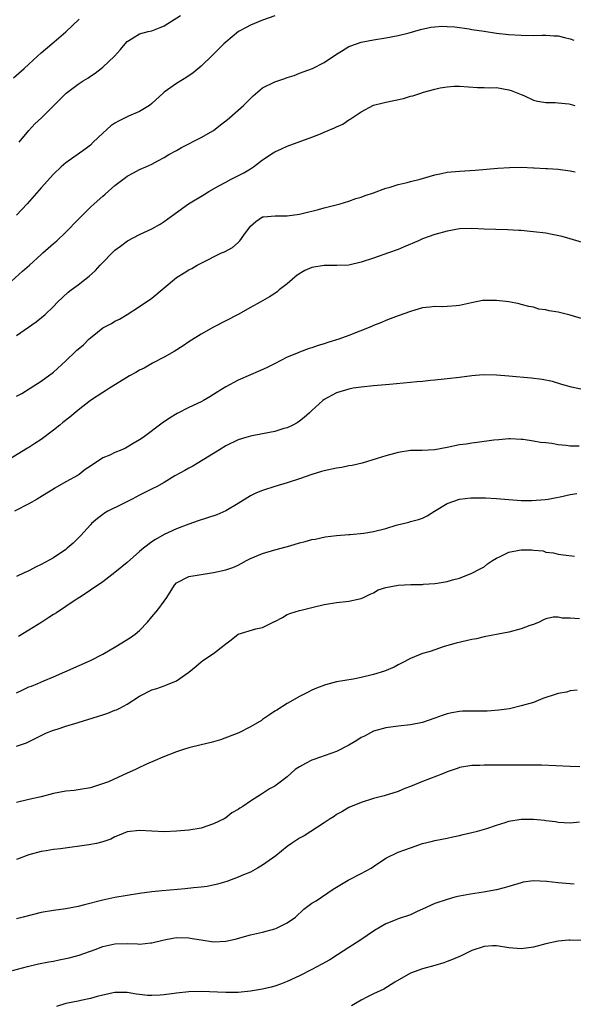
# Model space of a CAD drawing. Units: inches. Extents: x 2631000 to 2634000, y 1515000 to 1518000.
# Drawn here: x 2631162 to 2631251, y 1515107 to 1515267 of the extents above; entities that cross this region are included whole.
import ezdxf

# ---------------------------------------------------------------- set-up
doc = ezdxf.new("R2010")
doc.units = ezdxf.units.IN
doc.header["$MEASUREMENT"] = 0
doc.layers.add('LD26311515_2ft', color=91, linetype='Continuous')

msp = doc.modelspace()

# ---------------------------------------------------------------- linework, layer by layer
at = {"layer": 'LD26311515_2ft'}
for points, elevation in [([(2631203, 1515267.58), (2631201, 1515266.85), (2631199.68, 1515266.32), (2631199, 1515266.06), (2631198.33, 1515265.67), (2631197.06, 1515265), (2631195, 1515263.28), (2631194.69, 1515263), (2631192.86, 1515261.14), (2631191, 1515259.35), (2631189.71, 1515258.29), (2631188.51, 1515257.48), (2631187.7, 1515257), (2631187, 1515256.53), (2631185, 1515255.14), (2631184.83, 1515255), (2631183, 1515253.3), (2631182.63, 1515253), (2631181, 1515252.02), (2631179.22, 1515251.22), (2631177.57, 1515250.43), (2631177, 1515250.1), (2631176.34, 1515249.66), (2631175, 1515248.48), (2631173.48, 1515247), (2631173, 1515246.55), (2631172.14, 1515245.86), (2631169, 1515243.64), (2631168.27, 1515243), (2631167, 1515241.79), (2631165, 1515239.59), (2631162.71, 1515237), (2631161, 1515235.17)], 8262), ([(2631161.45, 1515247), (2631163, 1515248.89), (2631164, 1515250), (2631165.06, 1515251), (2631169.04, 1515255), (2631171, 1515256.47), (2631171.83, 1515257), (2631172.57, 1515257.43), (2631173, 1515257.74), (2631173.77, 1515258.23), (2631174.74, 1515259), (2631175, 1515259.22), (2631176.9, 1515261), (2631177.91, 1515262.09), (2631178.65, 1515263), (2631179, 1515263.38), (2631179.97, 1515263.97), (2631181, 1515264.63), (2631182.38, 1515265), (2631183, 1515265.14), (2631184.35, 1515265.65), (2631185, 1515265.93), (2631187.63, 1515267.63)], 8260), ([(2631160.51, 1515257.49), (2631162.24, 1515259), (2631163, 1515259.72), (2631164.42, 1515261), (2631165, 1515261.56), (2631166.71, 1515263), (2631169, 1515264.98), (2631171.18, 1515267)], 8258), ([(2631159, 1515223.35), (2631161.98, 1515226.02), (2631163.12, 1515227), (2631165, 1515228.74), (2631165.3, 1515229), (2631167, 1515230.55), (2631167.53, 1515231), (2631169, 1515232.37), (2631171, 1515234.42), (2631171.27, 1515234.73), (2631173, 1515236.43), (2631173.6, 1515237), (2631175, 1515238.26), (2631175.41, 1515238.59), (2631177, 1515239.99), (2631178.73, 1515241.27), (2631179, 1515241.49), (2631179.99, 1515242.01), (2631181, 1515242.57), (2631181.99, 1515243), (2631183, 1515243.46), (2631183.98, 1515243.98), (2631185, 1515244.52), (2631185.77, 1515245), (2631187, 1515245.68), (2631187.83, 1515246.17), (2631191, 1515247.78), (2631193, 1515248.94), (2631194.17, 1515249.83), (2631195, 1515250.49), (2631195.61, 1515251), (2631197.89, 1515253), (2631199, 1515254.13), (2631199.46, 1515254.54), (2631201, 1515255.83), (2631203, 1515256.84), (2631203.44, 1515257), (2631204.63, 1515257.37), (2631205, 1515257.53), (2631206.14, 1515257.86), (2631207, 1515258.24), (2631207.57, 1515258.43), (2631209.1, 1515259), (2631211, 1515259.95), (2631213, 1515261.34), (2631213.82, 1515261.82), (2631215, 1515262.55), (2631215.32, 1515262.68), (2631217, 1515263.25), (2631219, 1515263.64), (2631221, 1515263.97), (2631223, 1515264.37), (2631224.82, 1515264.82), (2631226.67, 1515265.33), (2631228.31, 1515265.69), (2631229, 1515265.78), (2631230.14, 1515265.86), (2631231, 1515265.85), (2631232.24, 1515265.76), (2631234.57, 1515265.43), (2631235, 1515265.35), (2631237, 1515265.04), (2631239, 1515264.76), (2631241, 1515264.54), (2631243, 1515264.41), (2631245, 1515264.37), (2631246.4, 1515264.4), (2631247, 1515264.39), (2631248.33, 1515264.33), (2631249, 1515264.28), (2631250.06, 1515264.06), (2631251, 1515263.81), (2631251.58, 1515263.58)], 8264), ([(2631161, 1515215.56), (2631164.2, 1515217.8), (2631165.64, 1515219), (2631167, 1515220.32), (2631167.64, 1515221), (2631169.39, 1515222.62), (2631169.86, 1515223), (2631171, 1515223.81), (2631172.78, 1515225.22), (2631173.83, 1515226.17), (2631174.61, 1515227), (2631175, 1515227.45), (2631176.56, 1515229), (2631177, 1515229.46), (2631177.88, 1515230.12), (2631179.01, 1515230.99), (2631181, 1515232.03), (2631183, 1515232.93), (2631184.32, 1515233.68), (2631185, 1515234.12), (2631186.16, 1515235), (2631188.94, 1515237), (2631191.5, 1515238.5), (2631192.24, 1515239), (2631193.9, 1515239.9), (2631195, 1515240.52), (2631195.89, 1515241), (2631196.64, 1515241.36), (2631197.95, 1515242.05), (2631199, 1515242.69), (2631199.2, 1515242.8), (2631199.49, 1515243), (2631201, 1515244.16), (2631202.72, 1515245.28), (2631203, 1515245.45), (2631204.05, 1515245.95), (2631205, 1515246.36), (2631209, 1515247.82), (2631210.38, 1515248.38), (2631211, 1515248.62), (2631212.67, 1515249.33), (2631213, 1515249.5), (2631214.03, 1515249.97), (2631215, 1515250.63), (2631215.24, 1515250.76), (2631215.55, 1515251), (2631217, 1515251.95), (2631219, 1515253.01), (2631220.57, 1515253.43), (2631221, 1515253.53), (2631223.87, 1515254.13), (2631225, 1515254.47), (2631225.43, 1515254.57), (2631226.68, 1515255), (2631227.14, 1515255.14), (2631229, 1515255.66), (2631229.84, 1515255.84), (2631231, 1515256.04), (2631232.1, 1515256.1), (2631233, 1515256.1), (2631235.89, 1515255.89), (2631237, 1515255.92), (2631237.86, 1515255.86), (2631239, 1515255.89), (2631241, 1515255.55), (2631241.41, 1515255.41), (2631242.47, 1515255), (2631243, 1515254.75), (2631243.42, 1515254.58), (2631245, 1515253.86), (2631245.67, 1515253.67), (2631247, 1515253.47), (2631248.56, 1515253.44), (2631249, 1515253.39), (2631250.74, 1515253.26), (2631251, 1515253.22), (2631251.75, 1515253)], 8266), ([(2631161, 1515205.7), (2631161.84, 1515206.16), (2631163.21, 1515207), (2631165, 1515208.16), (2631167, 1515209.64), (2631169, 1515211.45), (2631170.59, 1515213), (2631170.81, 1515213.19), (2631171, 1515213.38), (2631171.91, 1515214.09), (2631172.75, 1515215), (2631173, 1515215.23), (2631174.15, 1515216.15), (2631175, 1515216.81), (2631175.35, 1515217), (2631176.46, 1515217.53), (2631177, 1515217.91), (2631177.74, 1515218.26), (2631179, 1515219.02), (2631181, 1515220.28), (2631183, 1515221.67), (2631185, 1515223.35), (2631187, 1515225), (2631188.25, 1515225.75), (2631189, 1515226.25), (2631189.5, 1515226.5), (2631190.37, 1515227), (2631191, 1515227.35), (2631194.31, 1515229), (2631194.79, 1515229.21), (2631196.11, 1515229.89), (2631197, 1515230.69), (2631197.31, 1515231), (2631197.92, 1515231.92), (2631199, 1515233.38), (2631199.88, 1515234.12), (2631201, 1515234.86), (2631201.11, 1515234.89), (2631203.03, 1515235.03), (2631205, 1515235.02), (2631207, 1515235.32), (2631207.42, 1515235.42), (2631210.08, 1515236.08), (2631211, 1515236.34), (2631213.58, 1515237), (2631215, 1515237.42), (2631216.16, 1515237.84), (2631217, 1515238.08), (2631217.65, 1515238.35), (2631219, 1515238.79), (2631221, 1515239.52), (2631221.72, 1515239.72), (2631223, 1515240.14), (2631224.48, 1515240.48), (2631225, 1515240.62), (2631226.61, 1515241), (2631229, 1515241.68), (2631230.06, 1515241.94), (2631231, 1515242.12), (2631233, 1515242.32), (2631235.52, 1515242.48), (2631239.21, 1515242.79), (2631241.09, 1515242.91), (2631243, 1515242.95), (2631245, 1515242.87), (2631245.15, 1515242.85), (2631247, 1515242.74), (2631247.29, 1515242.71), (2631249, 1515242.62), (2631251, 1515242.38), (2631251.78, 1515242.22)], 8268), ([(2631253, 1515230.69), (2631251, 1515231.32), (2631249.66, 1515231.66), (2631248.03, 1515232.03), (2631247, 1515232.2), (2631245, 1515232.46), (2631244.47, 1515232.47), (2631243, 1515232.64), (2631242.63, 1515232.63), (2631240.77, 1515232.77), (2631237, 1515232.89), (2631235, 1515232.99), (2631233, 1515232.92), (2631231, 1515232.55), (2631229, 1515232), (2631227, 1515231.29), (2631226.3, 1515231), (2631224.01, 1515229.99), (2631223, 1515229.59), (2631221.47, 1515229), (2631219, 1515228.15), (2631217, 1515227.5), (2631215, 1515227.03), (2631213.05, 1515226.95), (2631211, 1515226.98), (2631209, 1515226.62), (2631207.87, 1515226.13), (2631206.61, 1515225.39), (2631205, 1515224), (2631203.69, 1515223), (2631203.34, 1515222.66), (2631203, 1515222.42), (2631202.12, 1515221.88), (2631201, 1515221.2), (2631200.59, 1515221), (2631199, 1515220.12), (2631197.01, 1515219), (2631193, 1515216.94), (2631191, 1515215.82), (2631189, 1515214.57), (2631188.07, 1515213.93), (2631186.62, 1515213), (2631185, 1515212.06), (2631183.08, 1515211.08), (2631181.72, 1515210.28), (2631181, 1515209.96), (2631180.41, 1515209.59), (2631179.35, 1515209), (2631178.47, 1515208.47), (2631176.09, 1515207), (2631175.44, 1515206.56), (2631175, 1515206.3), (2631173.02, 1515205), (2631171, 1515203.46), (2631169.68, 1515202.32), (2631168.55, 1515201.45), (2631168.02, 1515201), (2631167, 1515200.18), (2631165, 1515198.68), (2631163.97, 1515198.03), (2631163, 1515197.38), (2631162.76, 1515197.24), (2631159, 1515194.92)], 8270), ([(2631253, 1515218.27), (2631251, 1515218.91), (2631249, 1515219.38), (2631247.57, 1515219.57), (2631247, 1515219.75), (2631245.86, 1515219.86), (2631245, 1515220.17), (2631244.28, 1515220.28), (2631243, 1515220.65), (2631242.71, 1515220.71), (2631241, 1515221.04), (2631239, 1515221.25), (2631237.27, 1515221.27), (2631237, 1515221.3), (2631236.74, 1515221.26), (2631234.92, 1515220.92), (2631233, 1515220.45), (2631232.43, 1515220.43), (2631231, 1515220.28), (2631230.26, 1515220.26), (2631229, 1515220.28), (2631228.17, 1515220.17), (2631227, 1515220.08), (2631225.72, 1515219.72), (2631225, 1515219.51), (2631223, 1515218.79), (2631221.72, 1515218.28), (2631221, 1515218.04), (2631220.29, 1515217.71), (2631219, 1515217.21), (2631218.58, 1515217), (2631215, 1515215.61), (2631213.4, 1515215), (2631211.57, 1515214.43), (2631211, 1515214.24), (2631210.04, 1515213.96), (2631209, 1515213.6), (2631208.54, 1515213.46), (2631207, 1515212.88), (2631206.77, 1515212.77), (2631205, 1515212.04), (2631202.92, 1515211), (2631201.65, 1515210.35), (2631200.29, 1515209.71), (2631199, 1515209.19), (2631197, 1515208.3), (2631195, 1515207.22), (2631193.62, 1515206.38), (2631192.41, 1515205.59), (2631191.38, 1515205), (2631191, 1515204.8), (2631189, 1515203.87), (2631187.11, 1515202.89), (2631185.87, 1515202.13), (2631184.67, 1515201.33), (2631181.56, 1515199), (2631181, 1515198.61), (2631179.98, 1515198.02), (2631179, 1515197.41), (2631178.71, 1515197.29), (2631178.1, 1515197), (2631177, 1515196.55), (2631176.14, 1515196.14), (2631175, 1515195.67), (2631174, 1515195), (2631173.38, 1515194.62), (2631173, 1515194.35), (2631172.18, 1515193.82), (2631171.16, 1515193), (2631171, 1515192.9), (2631169, 1515191.79), (2631167.23, 1515190.77), (2631167, 1515190.6), (2631165.94, 1515189.94), (2631164.77, 1515189.23), (2631164.34, 1515189), (2631163, 1515188.19), (2631160.66, 1515187)], 8272), ([(2631253, 1515206.8), (2631251.17, 1515207.17), (2631249.64, 1515207.64), (2631248.08, 1515208.08), (2631246.41, 1515208.41), (2631244.63, 1515208.63), (2631241, 1515208.98), (2631239, 1515209.15), (2631236.82, 1515209.18), (2631234.97, 1515209.03), (2631233, 1515208.76), (2631231, 1515208.53), (2631230.5, 1515208.5), (2631229, 1515208.33), (2631228.28, 1515208.28), (2631227, 1515208.13), (2631226.04, 1515208.04), (2631225, 1515207.93), (2631221.62, 1515207.62), (2631219, 1515207.4), (2631217, 1515207.19), (2631215.72, 1515207), (2631215, 1515206.87), (2631213, 1515206.27), (2631211, 1515205.17), (2631210.79, 1515205), (2631209, 1515203.38), (2631208.61, 1515203), (2631207.76, 1515202.24), (2631207, 1515201.67), (2631206.61, 1515201.39), (2631205.88, 1515201), (2631205, 1515200.59), (2631204.44, 1515200.44), (2631203, 1515199.99), (2631201, 1515199.58), (2631199, 1515199.21), (2631198.28, 1515199), (2631197, 1515198.6), (2631195, 1515197.62), (2631193.96, 1515197), (2631193, 1515196.38), (2631189.65, 1515194.35), (2631189, 1515194.04), (2631188.35, 1515193.65), (2631186.74, 1515192.74), (2631185, 1515191.71), (2631183.74, 1515191), (2631183.26, 1515190.74), (2631181, 1515189.6), (2631179.77, 1515189), (2631178.16, 1515188.16), (2631175.83, 1515187), (2631175.31, 1515186.7), (2631175, 1515186.49), (2631174.15, 1515185.85), (2631173.2, 1515185), (2631173, 1515184.81), (2631171.4, 1515183), (2631171.2, 1515182.79), (2631170.18, 1515181.82), (2631169.23, 1515181), (2631169, 1515180.81), (2631167, 1515179.46), (2631165, 1515178.36), (2631164.09, 1515177.91), (2631163, 1515177.34), (2631162.24, 1515177), (2631161, 1515176.39)], 8274), ([(2631252.43, 1515197.57), (2631251, 1515197.61), (2631250.3, 1515197.7), (2631249, 1515197.83), (2631247.97, 1515198.03), (2631247, 1515198.14), (2631246.18, 1515198.18), (2631245, 1515198.43), (2631243.31, 1515198.69), (2631243, 1515198.69), (2631241.21, 1515198.79), (2631241, 1515198.78), (2631239.38, 1515198.62), (2631238.56, 1515198.56), (2631235.84, 1515198.16), (2631235, 1515198.1), (2631234.08, 1515197.92), (2631233, 1515197.79), (2631231, 1515197.38), (2631229, 1515197.02), (2631226.91, 1515196.91), (2631225, 1515196.87), (2631223, 1515196.56), (2631222.42, 1515196.42), (2631221, 1515196.02), (2631219.61, 1515195.61), (2631217.15, 1515194.85), (2631215.55, 1515194.45), (2631215, 1515194.37), (2631213.86, 1515194.14), (2631213, 1515194.02), (2631211, 1515193.58), (2631210.54, 1515193.46), (2631209, 1515192.97), (2631207, 1515192.28), (2631205, 1515191.64), (2631203, 1515191.04), (2631201, 1515190.4), (2631200.01, 1515189.99), (2631199, 1515189.52), (2631197, 1515188.27), (2631195, 1515187.07), (2631193.57, 1515186.43), (2631192.06, 1515185.94), (2631190.54, 1515185.46), (2631189, 1515184.93), (2631187, 1515184.17), (2631185, 1515183.25), (2631183.58, 1515182.42), (2631183, 1515182.04), (2631181.66, 1515181), (2631181, 1515180.45), (2631179, 1515178.67), (2631177, 1515177.03), (2631175, 1515175.55), (2631173, 1515174.16), (2631172.33, 1515173.67), (2631171.25, 1515173), (2631170.53, 1515172.53), (2631167.5, 1515170.5), (2631167, 1515170.22), (2631166.27, 1515169.73), (2631165.13, 1515169), (2631163, 1515167.67), (2631161.34, 1515166.66)], 8276), ([(2631161, 1515157.5), (2631162.03, 1515157.97), (2631163, 1515158.45), (2631163.42, 1515158.58), (2631164.48, 1515159), (2631165.42, 1515159.42), (2631167, 1515160.08), (2631173, 1515162.75), (2631175, 1515163.77), (2631177.15, 1515165), (2631179.54, 1515166.46), (2631180.27, 1515167), (2631181, 1515167.62), (2631182.28, 1515169), (2631183, 1515169.83), (2631183.99, 1515171), (2631185, 1515172.4), (2631185.45, 1515173), (2631186.66, 1515175), (2631187, 1515175.35), (2631189, 1515176.38), (2631190.66, 1515176.66), (2631193, 1515177.03), (2631195, 1515177.48), (2631196.13, 1515177.87), (2631197, 1515178.25), (2631197.51, 1515178.49), (2631198.39, 1515179), (2631199, 1515179.31), (2631201, 1515180.16), (2631203, 1515180.73), (2631204.8, 1515181.2), (2631205.39, 1515181.39), (2631207, 1515181.87), (2631207.92, 1515182.08), (2631209, 1515182.4), (2631209.51, 1515182.49), (2631211.17, 1515182.83), (2631213, 1515183.06), (2631215, 1515183.22), (2631215.21, 1515183.21), (2631217.44, 1515183.44), (2631219, 1515183.72), (2631221, 1515184.2), (2631222.72, 1515184.72), (2631224.76, 1515185.24), (2631225, 1515185.32), (2631226.34, 1515185.66), (2631227, 1515185.91), (2631227.76, 1515186.24), (2631228.95, 1515187), (2631231, 1515188.26), (2631233, 1515188.97), (2631234.81, 1515189.19), (2631235, 1515189.18), (2631236.79, 1515189.21), (2631237.19, 1515189.19), (2631239, 1515189.1), (2631241, 1515188.91), (2631243, 1515188.77), (2631244.75, 1515188.75), (2631246.92, 1515188.92), (2631247.4, 1515189), (2631248.73, 1515189.27), (2631249.36, 1515189.36), (2631251, 1515189.73), (2631252.08, 1515189.92)], 8278), ([(2631161, 1515148.79), (2631162.62, 1515149.38), (2631165.85, 1515151), (2631167, 1515151.43), (2631167.6, 1515151.6), (2631169, 1515152.06), (2631171, 1515152.64), (2631174.33, 1515153.67), (2631175, 1515153.92), (2631175.83, 1515154.17), (2631177, 1515154.65), (2631177.27, 1515154.74), (2631177.79, 1515155), (2631179, 1515155.66), (2631181, 1515156.95), (2631183, 1515157.95), (2631183.8, 1515158.2), (2631185, 1515158.65), (2631185.27, 1515158.73), (2631187, 1515159.43), (2631188.48, 1515160.48), (2631189, 1515160.82), (2631190.17, 1515161.83), (2631191, 1515162.54), (2631191.27, 1515162.73), (2631193, 1515163.88), (2631194.76, 1515165.24), (2631195, 1515165.44), (2631195.9, 1515166.1), (2631197, 1515167.02), (2631199.91, 1515167.91), (2631201, 1515168.13), (2631202.94, 1515169.06), (2631203, 1515169.11), (2631204.24, 1515169.76), (2631205, 1515170.21), (2631205.58, 1515170.42), (2631207, 1515170.87), (2631207.45, 1515171), (2631209, 1515171.35), (2631211, 1515171.85), (2631213, 1515172.19), (2631215, 1515172.39), (2631217, 1515172.82), (2631217.39, 1515173), (2631218.45, 1515173.54), (2631219, 1515173.76), (2631219.76, 1515174.24), (2631221, 1515174.61), (2631223.01, 1515174.99), (2631225.08, 1515175.08), (2631227, 1515175.11), (2631227.13, 1515175.13), (2631229, 1515175.26), (2631229.34, 1515175.34), (2631231, 1515175.59), (2631231.86, 1515175.86), (2631233, 1515176.14), (2631235, 1515176.92), (2631236.33, 1515177.67), (2631237, 1515177.99), (2631237.56, 1515178.44), (2631238.37, 1515179), (2631239, 1515179.4), (2631239.68, 1515179.68), (2631241, 1515180.36), (2631242.67, 1515180.67), (2631243, 1515180.72), (2631244.73, 1515180.73), (2631245, 1515180.66), (2631246.57, 1515180.57), (2631247, 1515180.38), (2631248.26, 1515180.26), (2631249, 1515180.04), (2631249.91, 1515179.91), (2631251.7, 1515179.7)], 8280), ([(2631252.49, 1515169.51), (2631251, 1515169.63), (2631249.65, 1515169.65), (2631249, 1515169.8), (2631248.19, 1515169.81), (2631247, 1515169.49), (2631246.63, 1515169.37), (2631245.95, 1515169), (2631245, 1515168.61), (2631244.41, 1515168.41), (2631243, 1515167.89), (2631241, 1515167.37), (2631239.25, 1515167), (2631237, 1515166.58), (2631235.73, 1515166.27), (2631235, 1515166.17), (2631234.08, 1515165.92), (2631232.44, 1515165.56), (2631230.49, 1515165), (2631228.23, 1515164.23), (2631227, 1515163.88), (2631225, 1515163.06), (2631223.66, 1515162.34), (2631223, 1515162.03), (2631222.35, 1515161.65), (2631220.82, 1515161), (2631219, 1515160.46), (2631217, 1515159.97), (2631215.71, 1515159.71), (2631213, 1515159.25), (2631211.19, 1515158.81), (2631209.74, 1515158.26), (2631209, 1515157.93), (2631208.38, 1515157.62), (2631207, 1515156.89), (2631205, 1515155.74), (2631203.31, 1515154.69), (2631203, 1515154.48), (2631202.09, 1515153.91), (2631201, 1515153.13), (2631200.79, 1515153), (2631199, 1515151.98), (2631197.11, 1515151), (2631194.16, 1515149.84), (2631192.61, 1515149.39), (2631191, 1515149.04), (2631189, 1515148.55), (2631188.3, 1515148.3), (2631187, 1515147.9), (2631184.76, 1515147), (2631183.54, 1515146.46), (2631182.14, 1515145.86), (2631180.76, 1515145.24), (2631180.32, 1515145), (2631179, 1515144.43), (2631175.92, 1515143), (2631174.5, 1515142.5), (2631173, 1515142.02), (2631171, 1515141.7), (2631170.37, 1515141.63), (2631169, 1515141.52), (2631167, 1515141.13), (2631165, 1515140.58), (2631163, 1515140.12), (2631161, 1515139.63)], 8282), ([(2631252.09, 1515157.91), (2631251, 1515157.8), (2631250.38, 1515157.62), (2631249, 1515157.39), (2631248.72, 1515157.28), (2631246.54, 1515156.54), (2631245, 1515155.94), (2631243, 1515155.35), (2631241.1, 1515154.9), (2631239.36, 1515154.64), (2631237.48, 1515154.52), (2631235.47, 1515154.53), (2631233.5, 1515154.5), (2631233, 1515154.46), (2631231.74, 1515154.26), (2631231, 1515154.07), (2631230.19, 1515153.81), (2631229, 1515153.34), (2631227, 1515152.68), (2631225, 1515152.28), (2631223, 1515152.05), (2631221, 1515151.78), (2631219, 1515151.23), (2631218.51, 1515151), (2631217.54, 1515150.46), (2631217, 1515150.2), (2631216.28, 1515149.72), (2631215, 1515148.95), (2631213, 1515147.97), (2631209.34, 1515146.66), (2631209, 1515146.52), (2631207.98, 1515146.02), (2631207, 1515145.47), (2631206.71, 1515145.29), (2631206.29, 1515145), (2631205, 1515143.84), (2631203.39, 1515142.61), (2631203, 1515142.29), (2631202.13, 1515141.87), (2631201, 1515141.11), (2631200.79, 1515141), (2631199, 1515139.89), (2631197.78, 1515139), (2631197.27, 1515138.73), (2631197, 1515138.51), (2631196, 1515138), (2631195, 1515137.17), (2631194.76, 1515137), (2631193, 1515136.16), (2631191, 1515135.47), (2631189, 1515135.14), (2631187, 1515134.97), (2631185, 1515134.91), (2631182.97, 1515134.97), (2631181, 1515135.08), (2631179, 1515134.88), (2631177.68, 1515134.32), (2631177, 1515134.09), (2631176.3, 1515133.7), (2631175, 1515133.25), (2631173.98, 1515133), (2631172.77, 1515132.77), (2631168.12, 1515132.12), (2631167, 1515131.99), (2631165.8, 1515131.8), (2631165, 1515131.7), (2631163, 1515131.13), (2631161, 1515130.41)], 8284), ([(2631252.56, 1515145.44), (2631251, 1515145.52), (2631246.29, 1515145.71), (2631244.25, 1515145.75), (2631238.3, 1515145.7), (2631237, 1515145.73), (2631236.31, 1515145.69), (2631235, 1515145.67), (2631233, 1515145.32), (2631232.75, 1515145.25), (2631231, 1515144.63), (2631230.38, 1515144.38), (2631227, 1515143.08), (2631225, 1515142.25), (2631224.09, 1515141.91), (2631223, 1515141.46), (2631220.75, 1515140.75), (2631219, 1515140.28), (2631217, 1515139.67), (2631215, 1515138.86), (2631213.84, 1515138.16), (2631213, 1515137.68), (2631212.6, 1515137.4), (2631211.95, 1515137), (2631211, 1515136.34), (2631207.74, 1515134.26), (2631207, 1515133.84), (2631205.71, 1515133), (2631205, 1515132.52), (2631203.13, 1515131), (2631201, 1515129.47), (2631200.71, 1515129.29), (2631200.17, 1515129), (2631199, 1515128.33), (2631197.87, 1515127.87), (2631197, 1515127.49), (2631195.17, 1515126.83), (2631193.64, 1515126.36), (2631192, 1515126), (2631191, 1515125.88), (2631189.76, 1515125.76), (2631188.4, 1515125.6), (2631184.69, 1515125.31), (2631183, 1515125.15), (2631181, 1515124.87), (2631177, 1515124.21), (2631175.98, 1515123.98), (2631175, 1515123.79), (2631172.06, 1515123), (2631171, 1515122.75), (2631169, 1515122.39), (2631167, 1515122.1), (2631165, 1515121.75), (2631162.09, 1515121), (2631161, 1515120.73)], 8286), ([(2631160.36, 1515112.36), (2631162.78, 1515113), (2631164.57, 1515113.43), (2631166.24, 1515113.76), (2631167, 1515113.88), (2631167.92, 1515114.08), (2631169, 1515114.28), (2631169.58, 1515114.42), (2631171.16, 1515114.84), (2631173.76, 1515115.76), (2631175, 1515116.22), (2631177, 1515116.68), (2631179, 1515116.72), (2631180.68, 1515116.68), (2631181, 1515116.64), (2631182.84, 1515116.84), (2631183, 1515116.84), (2631185, 1515117.35), (2631186.4, 1515117.6), (2631187, 1515117.68), (2631189, 1515117.63), (2631189.56, 1515117.56), (2631191, 1515117.31), (2631193, 1515117.02), (2631195, 1515117.11), (2631196.54, 1515117.46), (2631199, 1515118.14), (2631201, 1515118.59), (2631203, 1515119.11), (2631203.23, 1515119.23), (2631205, 1515120.09), (2631206.32, 1515121), (2631207.67, 1515122.33), (2631209, 1515123.26), (2631209.67, 1515123.67), (2631212.46, 1515125.54), (2631213, 1515125.88), (2631214.88, 1515127), (2631217, 1515128.09), (2631218.62, 1515129), (2631219, 1515129.24), (2631221, 1515130.59), (2631223, 1515131.57), (2631223.93, 1515131.93), (2631225, 1515132.3), (2631227, 1515132.97), (2631228.62, 1515133.38), (2631229, 1515133.49), (2631231, 1515133.88), (2631231.92, 1515134.08), (2631233, 1515134.29), (2631233.56, 1515134.44), (2631235, 1515134.76), (2631235.91, 1515135), (2631237.45, 1515135.45), (2631239, 1515135.99), (2631240.4, 1515136.4), (2631241, 1515136.61), (2631243, 1515136.95), (2631245, 1515136.95), (2631246.8, 1515136.8), (2631247, 1515136.75), (2631248.57, 1515136.57), (2631249, 1515136.48), (2631251, 1515136.33), (2631252.51, 1515136.51)], 8288), ([(2631251.62, 1515126.38), (2631251, 1515126.45), (2631249, 1515126.62), (2631247.17, 1515126.83), (2631245, 1515126.94), (2631243.31, 1515126.69), (2631243, 1515126.62), (2631241, 1515125.97), (2631240.24, 1515125.76), (2631239, 1515125.45), (2631236.91, 1515125.09), (2631234.76, 1515124.76), (2631233, 1515124.42), (2631232.24, 1515124.24), (2631231, 1515123.91), (2631229, 1515123.22), (2631227, 1515122.3), (2631226.09, 1515121.91), (2631225, 1515121.41), (2631223, 1515120.73), (2631222.52, 1515120.52), (2631221, 1515119.93), (2631219.16, 1515118.84), (2631217.98, 1515118.02), (2631216.78, 1515117.22), (2631215, 1515116.08), (2631213.14, 1515114.86), (2631211.91, 1515114.09), (2631210.64, 1515113.36), (2631209, 1515112.48), (2631207, 1515111.48), (2631205, 1515110.54), (2631203.89, 1515110.11), (2631203, 1515109.79), (2631202.38, 1515109.62), (2631201, 1515109.29), (2631199, 1515108.96), (2631197, 1515108.77), (2631196.78, 1515108.78), (2631195, 1515108.75), (2631191, 1515108.9), (2631189, 1515108.88), (2631187, 1515108.68), (2631185, 1515108.38), (2631184.32, 1515108.32), (2631183, 1515108.26), (2631182.3, 1515108.3), (2631181, 1515108.45), (2631180.49, 1515108.49), (2631179, 1515108.77), (2631177, 1515108.78), (2631176.73, 1515108.73), (2631174.12, 1515108.12), (2631173, 1515107.78), (2631171.46, 1515107.46), (2631171, 1515107.35), (2631169, 1515106.96), (2631167.49, 1515106.51)], 8290), ([(2631252.77, 1515117.23), (2631251, 1515117.25), (2631250.75, 1515117.25), (2631249, 1515117.09), (2631247, 1515116.67), (2631245, 1515116.15), (2631243, 1515115.86), (2631241, 1515116.05), (2631239, 1515116.37), (2631238.34, 1515116.34), (2631237, 1515116.24), (2631235, 1515115.57), (2631233.78, 1515115), (2631233.26, 1515114.74), (2631231.87, 1515114.13), (2631231, 1515113.79), (2631230.42, 1515113.58), (2631229, 1515113.17), (2631227, 1515112.63), (2631225, 1515111.92), (2631222.46, 1515110.46), (2631220.67, 1515109.33), (2631219, 1515108.55), (2631218.05, 1515108.05), (2631217, 1515107.52), (2631216.1, 1515107), (2631215.43, 1515106.57)], 8292)]:
    msp.add_lwpolyline(points, dxfattribs=dict(at, elevation=elevation))

doc.saveas('drawing.dxf')
